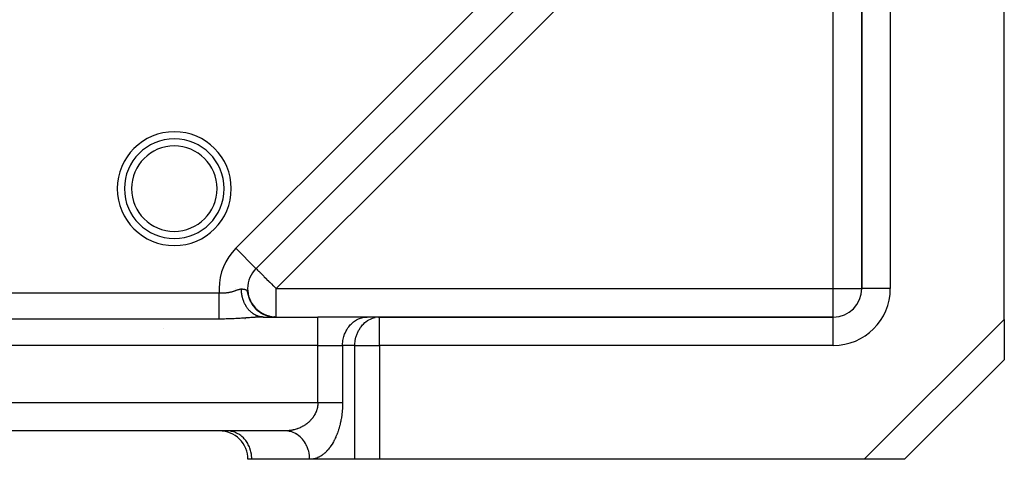
# Model space of a CAD drawing. Units: millimetres. Extents: x 24 to 1042, y -566 to 273.
# Drawn here: x 127 to 196, y -267 to -236 of the extents above; entities that cross this region are included whole.
import ezdxf

# ---------------------------------------------------------------- set-up
doc = ezdxf.new("R2010")
doc.units = ezdxf.units.MM
doc.linetypes.add('DASHED', pattern=[9.652, 8.128, -1.524])
doc.layers.add('nevidi', color=4, linetype='DASHED')

msp = doc.modelspace()

# ---------------------------------------------------------------- linework, layer by layer
at = {"color": 2}
for p, q in [((182.586, -214.286), (143.48, -253.392)), ((182.586, -214.286), (143.48, -253.392)), ((143.48, -253.392), (182.586, -214.286)), ((186, -222.961), (186, -254.806)), ((186, -254.806), (186, -222.961)), ((196, -256.978), (196, -222.961)), ((143.41, -253.462), (143.48, -253.392)), ((143.48, -253.392), (143.41, -253.462)), ((143.48, -253.392), (143.479, -253.39)), ((142.064, -254.808), (142.066, -254.806)), ((142.066, -254.806), (142.064, -254.808)), ((142.894, -254.806), (142.892, -254.806)), ((186.002, -254.806), (186, -254.806)), ((142.934, -255.282), (143.015, -255.522)), ((142.953, -255.355), (143.041, -255.587)), ((143.008, -255.497), (143.03, -255.553)), ((143.021, -255.534), (143.105, -255.71)), ((143.025, -255.567), (143.131, -255.776)), ((143.046, -255.598), (143.136, -255.77)), ((143.074, -255.653), (143.189, -255.855)), ((143.109, -255.722), (143.221, -255.906)), ((143.121, -255.771), (143.241, -255.954)), ((143.136, -255.783), (143.24, -255.942)), ((143.144, -255.785), (143.238, -255.931)), ((143.175, -255.84), (143.273, -255.981)), ((143.209, -255.894), (143.309, -256.03)), ((143.211, -255.89), (143.3, -256.012)), ((143.241, -255.935), (143.333, -256.055)), ((143.246, -255.95), (143.346, -256.077)), ((143.272, -255.98), (143.367, -256.097)), ((143.281, -255.999), (143.405, -256.147)), ((143.306, -256.026), (143.402, -256.138)), ((143.318, -256.049), (143.426, -256.169)), ((143.33, -256.058), (143.438, -256.178)), ((143.358, -256.098), (143.468, -256.213)), ((143.363, -256.091), (143.454, -256.191)), ((143.377, -256.113), (143.476, -256.217)), ((143.395, -256.129), (143.487, -256.224)), ((143.404, -256.146), (143.514, -256.254)), ((143.416, -256.171), (143.567, -256.313)), ((143.428, -256.166), (143.52, -256.257)), ((143.433, -256.184), (143.555, -256.297)), ((143.452, -256.197), (143.553, -256.291)), ((143.461, -256.201), (143.555, -256.289)), ((143.464, -256.222), (143.616, -256.355)), ((143.482, -256.228), (143.594, -256.327)), ((143.486, -256.237), (143.601, -256.337)), ((143.488, -256.23), (143.59, -256.32)), ((143.514, -256.27), (143.665, -256.394)), ((143.523, -256.268), (143.635, -256.362)), ((143.53, -256.27), (143.625, -256.351)), ((143.533, -256.27), (143.633, -256.354)), ((143.561, -256.299), (143.662, -256.38)), ((143.57, -256.303), (143.664, -256.379)), ((143.573, -256.312), (143.677, -256.395)), ((143.579, -256.322), (143.695, -256.412)), ((143.597, -256.327), (143.695, -256.404)), ((143.599, -256.331), (143.699, -256.409)), ((143.609, -256.344), (143.72, -256.427)), ((143.618, -256.346), (143.727, -256.427)), ((143.623, -256.353), (143.737, -256.437)), ((143.653, -256.38), (143.764, -256.459)), ((143.663, -256.382), (143.76, -256.45)), ((143.663, -256.385), (143.775, -256.464)), ((143.697, -256.408), (143.792, -256.473)), ((143.701, -256.416), (143.809, -256.488)), ((143.716, -256.424), (143.814, -256.49)), ((143.721, -256.426), (143.826, -256.495)), ((143.723, -256.425), (143.835, -256.498)), ((143.756, -256.453), (143.854, -256.515)), ((143.762, -256.452), (143.863, -256.515)), ((143.766, -256.457), (143.876, -256.526)), ((143.785, -256.474), (143.894, -256.539)), ((143.786, -256.795), (143.99, -256.806)), ((143.791, -256.472), (143.89, -256.532)), ((143.813, -256.487), (143.919, -256.548)), ((143.828, -256.499), (143.928, -256.556)), ((143.828, -256.501), (143.955, -256.573)), ((143.843, -256.506), (143.961, -256.572)), ((143.87, -256.527), (143.976, -256.584)), ((143.872, -256.526), (143.963, -256.575)), ((143.874, -256.525), (143.99, -256.587)), ((143.902, -256.544), (144.033, -256.612)), ((143.911, -256.546), (144.019, -256.602)), ((144.004, -256.806), (143.923, -256.807)), ((143.937, -256.561), (144.033, -256.609)), ((143.938, -256.567), (144.043, -256.619)), ((143.94, -256.565), (144.069, -256.629)), ((143.943, -256.563), (144.07, -256.624)), ((143.959, -256.572), (144.093, -256.634)), ((143.971, -256.579), (144.078, -256.63)), ((143.974, -256.581), (144.127, -256.65)), ((143.98, -256.586), (144.088, -256.636)), ((143.98, -256.587), (143.985, -256.59)), ((144, -256.594), (144.092, -256.636)), ((144.004, -256.806), (147.825, -256.806)), ((144.004, -256.806), (147.825, -256.806)), ((144.01, -256.603), (144.103, -256.644)), ((144.02, -256.603), (144.151, -256.66)), ((144.022, -256.606), (144.122, -256.649)), ((144.037, -256.612), (144.162, -256.664)), ((144.041, -256.616), (144.152, -256.662)), ((144.048, -256.621), (144.185, -256.678)), ((144.072, -256.627), (144.174, -256.669)), ((144.094, -256.64), (144.179, -256.674)), ((144.094, -256.642), (144.211, -256.688)), ((144.097, -256.64), (144.198, -256.68)), ((144.101, -256.64), (144.221, -256.687)), ((144.125, -256.65), (144.233, -256.691)), ((144.154, -256.664), (144.243, -256.696)), ((144.162, -256.669), (144.273, -256.708)), ((144.175, -256.673), (144.29, -256.712)), ((144.177, -256.672), (144.321, -256.722)), ((144.237, -256.703), (144.182, -256.678)), ((144.188, -256.674), (144.307, -256.714)), ((144.197, -256.68), (144.328, -256.723)), ((144.219, -256.686), (144.383, -256.737)), ((144.222, -256.69), (144.305, -256.717)), ((144.23, -256.691), (144.34, -256.726)), ((144.244, -256.695), (144.391, -256.74)), ((144.264, -256.702), (144.391, -256.739)), ((144.269, -256.706), (144.388, -256.74)), ((144.28, -256.707), (144.408, -256.744)), ((144.285, -256.711), (144.4, -256.743)), ((144.285, -256.712), (144.403, -256.746)), ((144.294, -256.712), (144.417, -256.746)), ((144.307, -256.717), (144.425, -256.748)), ((144.326, -256.725), (144.438, -256.755)), ((144.33, -256.727), (144.435, -256.754)), ((144.335, -256.726), (144.46, -256.756)), ((144.348, -256.731), (144.446, -256.755)), ((144.351, -256.731), (144.468, -256.758)), ((144.436, -256.758), (144.358, -256.734)), ((144.367, -256.737), (144.499, -256.767)), ((144.384, -256.741), (144.532, -256.773)), ((144.398, -256.742), (144.485, -256.762)), ((144.403, -256.743), (144.579, -256.778)), ((144.434, -256.75), (144.584, -256.778)), ((144.448, -256.753), (144.589, -256.779)), ((144.474, -256.759), (144.618, -256.784)), ((144.487, -256.762), (144.622, -256.785)), ((144.494, -256.767), (144.582, -256.782)), ((144.498, -256.765), (144.637, -256.787)), ((144.508, -256.767), (144.642, -256.788)), ((144.517, -256.769), (144.647, -256.789)), ((144.521, -256.772), (144.618, -256.788)), ((144.526, -256.771), (144.651, -256.789)), ((144.534, -256.773), (144.714, -256.798)), ((144.549, -256.775), (144.722, -256.799)), ((144.556, -256.777), (144.729, -256.799)), ((144.561, -256.779), (144.643, -256.791)), ((144.564, -256.779), (144.736, -256.8)), ((144.594, -256.786), (144.7, -256.798)), ((144.666, -256.793), (144.788, -256.803)), ((144.68, -256.795), (144.795, -256.804)), ((144.695, -256.796), (144.802, -256.804)), ((144.724, -256.799), (144.817, -256.805)), ((144.784, -256.804), (144.856, -256.806)), ((144.799, -256.804), (144.862, -256.806)), ((144.803, -256.804), (144.894, -256.806)), ((151.289, -256.806), (147.825, -256.806)), ((151.207, -256.808), (151.289, -256.806)), ((152.073, -256.808), (151.207, -256.808)), ((152.155, -256.806), (151.289, -256.806)), ((152.073, -256.808), (152.155, -256.806)), ((184, -256.806), (152.155, -256.806)), ((152.155, -256.806), (184, -256.806)), ((184, -256.808), (184, -256.806)), ((196, -256.978), (196, -259.806)), ((189, -266.806), (196, -259.806)), ((196, -259.806), (189, -266.806)), ((196, -259.704), (196, -259.706)), ((145.515, -264.806), (74.485, -264.806)), ((145.515, -264.806), (74.485, -264.806)), ((140.917, -264.804), (140.917, -264.806)), ((141.534, -264.808), (141.452, -264.806)), ((145.558, -264.807), (145.515, -264.806)), ((145.715, -264.816), (145.558, -264.807)), ((143.185, -266.806), (142.917, -266.806)), ((147.247, -266.806), (143.185, -266.806)), ((150.423, -266.806), (147.247, -266.806)), ((150.423, -266.806), (147.247, -266.806)), ((152.155, -266.806), (150.423, -266.806)), ((186.172, -266.806), (152.155, -266.806)), ((189, -266.806), (186.172, -266.806))]:
    msp.add_line(p, q, dxfattribs=at)
for points in [[(142.959, -255.361), (142.991, -255.456), (143.089, -255.681)], [(142.974, -255.426), (143.069, -255.651), (143.185, -255.858)], [(142.998, -255.497), (143.099, -255.714), (143.221, -255.914)], [(143.054, -255.636), (143.166, -255.836), (143.298, -256.024)], [(143.086, -255.704), (143.203, -255.896), (143.345, -256.084)], [(143.158, -255.836), (143.282, -256.01), (143.428, -256.178)], [(143.197, -255.9), (143.325, -256.066), (143.474, -256.226)], [(143.239, -255.962), (143.369, -256.119), (143.52, -256.27), (143.671, -256.394)], [(143.244, -255.957), (143.387, -256.133), (143.532, -256.277)], [(143.565, -256.317), (143.717, -256.432), (143.872, -256.531), (144.031, -256.614)], [(143.619, -256.362), (143.769, -256.469), (143.922, -256.56)], [(143.627, -256.363), (143.775, -256.47), (143.94, -256.568), (144.081, -256.635)], [(143.673, -256.405), (143.822, -256.504), (143.973, -256.587)], [(143.676, -256.401), (143.823, -256.502), (143.971, -256.584)], [(143.73, -256.446), (143.877, -256.537), (144.024, -256.612)], [(143.744, -256.448), (143.896, -256.543), (144.039, -256.615)], [(143.787, -256.485), (143.932, -256.568), (144.076, -256.636), (144.218, -256.691), (144.351, -256.733), (144.474, -256.763)], [(143.846, -256.522), (143.989, -256.597), (144.129, -256.659), (144.265, -256.708), (144.393, -256.744), (144.503, -256.768)], [(143.99, -256.806), (143.978, -256.806), (143.937, -256.804), (143.911, -256.802), (143.869, -256.798), (143.861, -256.797)], [(143.906, -256.557), (144.046, -256.625), (144.183, -256.68), (144.314, -256.723)], [(143.968, -256.59), (144.105, -256.651), (144.237, -256.699), (144.362, -256.737)], [(143.988, -256.594), (144.123, -256.655), (144.267, -256.707)], [(144.03, -256.621), (144.164, -256.674), (144.291, -256.717), (144.411, -256.749)], [(144.039, -256.619), (144.17, -256.674), (144.309, -256.721)], [(144.134, -256.657), (144.262, -256.705), (144.413, -256.748)], [(144.224, -256.696), (144.346, -256.733), (144.461, -256.761), (144.564, -256.78), (144.654, -256.792)], [(144.284, -256.716), (144.402, -256.748), (144.51, -256.771), (144.607, -256.786), (144.69, -256.796)], [(144.325, -256.724), (144.441, -256.755), (144.576, -256.781)], [(144.345, -256.734), (144.458, -256.761), (144.56, -256.78), (144.65, -256.792)], [(144.353, -256.731), (144.489, -256.765), (144.636, -256.789), (144.773, -256.802)], [(144.369, -256.736), (144.511, -256.769), (144.651, -256.791), (144.78, -256.803)], [(144.407, -256.75), (144.514, -256.772), (144.61, -256.787), (144.733, -256.801)], [(144.439, -256.753), (144.578, -256.781), (144.744, -256.8)], [(144.454, -256.756), (144.593, -256.783), (144.751, -256.801)], [(144.467, -256.759), (144.607, -256.785), (144.758, -256.801)], [(144.468, -256.76), (144.622, -256.788), (144.766, -256.802)], [(144.469, -256.764), (144.57, -256.782), (144.66, -256.794)], [(144.494, -256.766), (144.597, -256.784), (144.71, -256.798), (144.81, -256.804)], [(144.531, -256.776), (144.627, -256.79), (144.63, -256.79)], [(144.641, -256.79), (144.739, -256.8), (144.824, -256.805)], [(144.655, -256.792), (144.702, -256.797), (144.772, -256.802), (144.827, -256.805), (144.868, -256.806)], [(144.663, -256.793), (144.754, -256.801), (144.832, -256.805)], [(144.682, -256.797), (144.781, -256.803), (144.836, -256.805), (144.877, -256.806)], [(144.685, -256.795), (144.768, -256.802), (144.839, -256.805)], [(144.706, -256.797), (144.783, -256.803), (144.846, -256.805)], [(144.721, -256.799), (144.737, -256.8), (144.8, -256.804), (144.848, -256.806), (144.882, -256.806)], [(144.727, -256.8), (144.79, -256.803), (144.838, -256.805), (144.871, -256.806)], [(144.727, -256.8), (144.741, -256.801), (144.812, -256.805), (144.868, -256.806)], [(144.728, -256.799), (144.798, -256.804), (144.854, -256.806)], [(144.731, -256.8), (144.794, -256.804), (144.842, -256.805), (144.876, -256.806)], [(144.739, -256.801), (144.761, -256.802), (144.824, -256.805), (144.873, -256.806)], [(144.767, -256.803), (144.75, -256.801), (144.813, -256.804), (144.861, -256.806)], [(144.773, -256.803), (144.76, -256.802), (144.816, -256.805), (144.857, -256.806), (144.883, -256.806)], [(144.771, -256.803), (144.763, -256.802), (144.819, -256.805), (144.86, -256.806), (144.886, -256.806)]]:
    msp.add_lwpolyline(points, dxfattribs=at)
for centre, radius, start, end in [((137.745, -247.787), 3.5, 0, 180), ((137.745, -247.787), 3.5, 180, 0), ((144.894, -254.806), 2, 135, 180), ((144.894, -254.806), 2, 180, 220.58371), ((184, -254.806), 2, 270, 0), ((144.894, -254.806), 2, 222.55446, 227.73471), ((144.894, -254.806), 2, 230.68484, 235.21455), ((144.894, -254.806), 2, 238.47133, 242.33406), ((144.894, -254.806), 2, 245.70146, 250.02204), ((144.894, -254.806), 2, 253.86994, 257.41366), ((137, -262.806), 2, 264.4728, 264.61318), ((137, -262.806), 2, 266.07881, 266.41143), ((137, -262.806), 2, 267.0716, 267.20671), ((140.917, -266.806), 2, 0, 90.02437)]:
    msp.add_arc(centre, radius, start, end, dxfattribs=at)
at = {"layer": 'nevidi', "color": 7, "linetype": 'Continuous'}
for p, q in [((142.066, -251.978), (181.172, -212.872)), ((184, -215.7), (144.894, -254.806)), ((184, -254.806), (184, -215.7)), ((188, -222.961), (188, -254.806)), ((143.479, -253.39), (142.066, -251.978)), ((144.894, -254.806), (184, -254.806)), ((144.894, -256.806), (144.894, -254.806)), ((184, -254.806), (186, -254.806)), ((184, -256.806), (184, -254.806)), ((188, -254.806), (186.002, -254.806)), ((79.094, -255.105), (140.906, -255.105)), ((142.983, -255.432), (142.998, -255.472)), ((140.906, -256.951), (79.094, -256.951)), ((147.825, -258.806), (147.825, -256.806)), ((152.155, -258.806), (152.155, -256.806)), ((184, -258.806), (184, -256.808)), ((186.172, -266.806), (196, -256.978)), ((137, -257.617), (137, -257.618)), ((147.825, -258.806), (72.175, -258.806)), ((147.825, -262.806), (147.825, -258.806)), ((147.825, -258.806), (149.557, -258.806)), ((150.423, -258.806), (149.557, -258.806)), ((149.557, -258.806), (149.557, -262.806)), ((150.423, -266.806), (150.423, -258.806)), ((150.423, -258.806), (152.155, -258.806)), ((152.155, -258.806), (152.155, -266.806)), ((184, -258.806), (152.155, -258.806)), ((72.175, -262.806), (147.825, -262.806)), ((133, -264.796), (133, -264.797)), ((137, -264.798), (137, -264.796)), ((140.917, -264.798), (140.917, -264.797))]:
    msp.add_line(p, q, dxfattribs=at)
for points in [[(143.48, -253.392), (143.487, -253.398), (143.493, -253.404), (143.506, -253.418), (143.531, -253.442), (143.54, -253.451), (143.54, -253.452), (143.591, -253.503), (143.593, -253.505), (143.662, -253.573), (143.679, -253.591), (143.74, -253.651), (143.756, -253.667), (143.787, -253.699), (143.878, -253.79), (143.915, -253.826), (143.959, -253.87), (144.034, -253.946), (144.06, -253.972), (144.193, -254.105), (144.22, -254.132), (144.226, -254.138), (144.393, -254.304), (144.439, -254.351), (144.453, -254.365), (144.574, -254.486), (144.693, -254.604), (144.707, -254.619), (144.762, -254.673), (144.894, -254.806)], [(140.906, -255.105), (140.951, -255.108), (140.97, -255.109), (141.021, -255.111), (141.04, -255.112), (141.081, -255.112), (141.091, -255.113), (141.109, -255.113), (141.16, -255.112), (141.178, -255.112), (141.229, -255.111), (141.247, -255.11), (141.297, -255.107), (141.315, -255.106), (141.346, -255.103), (141.366, -255.102), (141.383, -255.1), (141.434, -255.094), (141.452, -255.092), (141.502, -255.085), (141.52, -255.083), (141.57, -255.074), (141.588, -255.071), (141.601, -255.069), (141.638, -255.061), (141.656, -255.058), (141.706, -255.047), (141.723, -255.043), (141.773, -255.031), (141.79, -255.026), (141.839, -255.013), (141.843, -255.012), (141.856, -255.008), (141.904, -254.993), (141.921, -254.988), (141.969, -254.973), (141.986, -254.967), (142.034, -254.951), (142.051, -254.945), (142.067, -254.939), (142.069, -254.939), (142.098, -254.928), (142.115, -254.922), (142.163, -254.905), (142.18, -254.899), (142.227, -254.883), (142.244, -254.877), (142.271, -254.868), (142.29, -254.862), (142.306, -254.857), (142.351, -254.845), (142.368, -254.841), (142.413, -254.834), (142.429, -254.833), (142.452, -254.833), (142.453, -254.833)], [(142.453, -254.833), (142.467, -254.834), (142.487, -254.835), (142.521, -254.837), (142.54, -254.839), (142.572, -254.841), (142.59, -254.843), (142.606, -254.845), (142.619, -254.846), (142.636, -254.849), (142.637, -254.849), (142.659, -254.852), (142.663, -254.853), (142.679, -254.856), (142.681, -254.856), (142.702, -254.861), (142.704, -254.862), (142.718, -254.866), (142.73, -254.87), (142.741, -254.873), (142.753, -254.879), (142.774, -254.889), (142.785, -254.897), (142.795, -254.905), (142.804, -254.913), (142.814, -254.924), (142.823, -254.936), (142.831, -254.947), (142.84, -254.963), (142.855, -254.999), (142.864, -255.025), (142.881, -255.081), (142.891, -255.12), (142.905, -255.171), (142.913, -255.202), (142.916, -255.213), (142.927, -255.255), (142.959, -255.361)], [(143.861, -256.797), (143.843, -256.795), (143.802, -256.789), (143.797, -256.788), (143.776, -256.784), (143.735, -256.776), (143.709, -256.77), (143.669, -256.759), (143.668, -256.759), (143.643, -256.751), (143.606, -256.739), (143.603, -256.738), (143.577, -256.729), (143.537, -256.714), (143.513, -256.703), (143.483, -256.69), (143.473, -256.686), (143.449, -256.674), (143.423, -256.661), (143.41, -256.654), (143.386, -256.641), (143.348, -256.619), (143.324, -256.605), (143.305, -256.592), (143.287, -256.581), (143.264, -256.565), (143.247, -256.553), (143.228, -256.539), (143.205, -256.522), (143.17, -256.494), (143.148, -256.475), (143.137, -256.466), (143.114, -256.445), (143.092, -256.426), (143.084, -256.418), (143.059, -256.394), (143.038, -256.373), (143.006, -256.339), (142.986, -256.317), (142.983, -256.314), (142.955, -256.282), (142.936, -256.259), (142.936, -256.258), (142.906, -256.222), (142.888, -256.198), (142.86, -256.159), (142.846, -256.139), (142.842, -256.134), (142.815, -256.093), (142.804, -256.076), (142.798, -256.067), (142.773, -256.026), (142.757, -255.999), (142.733, -255.955), (142.726, -255.943), (142.718, -255.928), (142.695, -255.883), (142.69, -255.873), (142.681, -255.854), (142.66, -255.809), (142.647, -255.779), (142.628, -255.732), (142.626, -255.729), (142.616, -255.702), (142.598, -255.655), (142.598, -255.654), (142.587, -255.624), (142.57, -255.575), (142.561, -255.543), (142.548, -255.501), (142.546, -255.494), (142.537, -255.462), (142.527, -255.423), (142.524, -255.411), (142.517, -255.379), (142.505, -255.328), (142.499, -255.295), (142.493, -255.263), (142.489, -255.243), (142.484, -255.21), (142.48, -255.181), (142.476, -255.158), (142.472, -255.125), (142.466, -255.072), (142.463, -255.038), (142.461, -255.017), (142.459, -254.985), (142.457, -254.952), (142.456, -254.934), (142.455, -254.899), (142.454, -254.865), (142.453, -254.833)], [(140.906, -256.951), (140.906, -256.922), (140.906, -256.912), (140.906, -256.894), (140.906, -256.837), (140.906, -256.803), (140.906, -256.782), (140.906, -256.736), (140.906, -256.697), (140.906, -256.621), (140.906, -256.621), (140.906, -256.576), (140.906, -256.491), (140.906, -256.442), (140.906, -256.432), (140.906, -256.349), (140.906, -256.296), (140.906, -256.218), (140.906, -256.196), (140.906, -256.139), (140.906, -256.033), (140.906, -255.984), (140.906, -255.972), (140.906, -255.861), (140.906, -255.798), (140.906, -255.733), (140.906, -255.683), (140.906, -255.618), (140.906, -255.499), (140.906, -255.471), (140.906, -255.432), (140.906, -255.312), (140.906, -255.244), (140.906, -255.202), (140.906, -255.123), (140.906, -255.105)], [(143.644, -256.816), (143.551, -256.82), (143.518, -256.822), (143.486, -256.824), (143.423, -256.828), (143.389, -256.83), (143.293, -256.836), (143.259, -256.838), (143.162, -256.845), (143.128, -256.847), (143.031, -256.854), (142.997, -256.857), (142.9, -256.864), (142.865, -256.866), (142.768, -256.873), (142.734, -256.876), (142.704, -256.878), (142.635, -256.882), (142.6, -256.885), (142.501, -256.892), (142.465, -256.894), (142.365, -256.9), (142.33, -256.903), (142.229, -256.909), (142.194, -256.911), (142.093, -256.917), (142.057, -256.919), (141.956, -256.924), (141.921, -256.925), (141.82, -256.93), (141.785, -256.932), (141.684, -256.936), (141.649, -256.937), (141.548, -256.94), (141.512, -256.941), (141.411, -256.944), (141.375, -256.945), (141.274, -256.947), (141.237, -256.948), (141.135, -256.949), (141.099, -256.95), (140.996, -256.95), (140.959, -256.951), (140.906, -256.951)], [(143.923, -256.807), (143.891, -256.807), (143.801, -256.809), (143.768, -256.811), (143.677, -256.814)], [(149.557, -258.806), (149.559, -258.712), (149.572, -258.538), (149.585, -258.445), (149.619, -258.275), (149.642, -258.185), (149.695, -258.022), (149.729, -257.937), (149.8, -257.783), (149.844, -257.703), (149.932, -257.562), (149.985, -257.49), (150.089, -257.364), (150.149, -257.3), (150.267, -257.191), (150.334, -257.137), (150.463, -257.048), (150.536, -257.005), (150.675, -256.936), (150.751, -256.905), (150.897, -256.858), (150.976, -256.839), (151.126, -256.815), (151.207, -256.808)], [(150.423, -258.806), (150.424, -258.725), (150.425, -258.712), (150.447, -258.472), (150.451, -258.445), (150.498, -258.224), (150.508, -258.185), (150.575, -257.985), (150.595, -257.937), (150.679, -257.76), (150.71, -257.703), (150.806, -257.551), (150.851, -257.49), (150.955, -257.364), (151.015, -257.3), (151.123, -257.199), (151.2, -257.137), (151.309, -257.061), (151.402, -257.005), (151.508, -256.951), (151.617, -256.905), (151.718, -256.871), (151.842, -256.839)], [(147.825, -262.806), (147.824, -262.828), (147.824, -262.85), (147.822, -262.909), (147.82, -262.93), (147.815, -262.99), (147.815, -262.994), (147.813, -263.011), (147.804, -263.07), (147.801, -263.091), (147.79, -263.15), (147.786, -263.17), (147.772, -263.228), (147.767, -263.249), (147.765, -263.259), (147.751, -263.306), (147.745, -263.326), (147.727, -263.382), (147.72, -263.402), (147.699, -263.457), (147.691, -263.476), (147.674, -263.515), (147.668, -263.53), (147.659, -263.549), (147.634, -263.602), (147.624, -263.62), (147.597, -263.672), (147.587, -263.69), (147.558, -263.739), (147.547, -263.757), (147.546, -263.759), (147.516, -263.805), (147.504, -263.822), (147.471, -263.869), (147.459, -263.886), (147.425, -263.931), (147.412, -263.947), (147.38, -263.986), (147.376, -263.991), (147.362, -264.006), (147.325, -264.049), (147.311, -264.064), (147.272, -264.105), (147.257, -264.119), (147.217, -264.158), (147.202, -264.172), (147.181, -264.191), (147.16, -264.21), (147.145, -264.223), (147.102, -264.259), (147.086, -264.272), (147.042, -264.307), (147.026, -264.319), (146.98, -264.352), (146.964, -264.363), (146.952, -264.372), (146.918, -264.395), (146.901, -264.406), (146.854, -264.436), (146.837, -264.446), (146.789, -264.474), (146.772, -264.484), (146.723, -264.51), (146.706, -264.52), (146.697, -264.524), (146.657, -264.545), (146.639, -264.553), (146.589, -264.577), (146.571, -264.585), (146.52, -264.607), (146.502, -264.614), (146.451, -264.635), (146.433, -264.641), (146.42, -264.646), (146.381, -264.66), (146.362, -264.667), (146.31, -264.684), (146.291, -264.69), (146.239, -264.705), (146.22, -264.711), (146.167, -264.725), (146.148, -264.73), (146.128, -264.734), (146.094, -264.742), (146.075, -264.746), (146.021, -264.757), (146.002, -264.761), (145.948, -264.771), (145.928, -264.774), (145.874, -264.782), (145.854, -264.784), (145.824, -264.788), (145.8, -264.791), (145.78, -264.793), (145.725, -264.798), (145.706, -264.799), (145.65, -264.803), (145.631, -264.803), (145.575, -264.805), (145.556, -264.806), (145.515, -264.806)], [(149.557, -262.806), (149.556, -262.894), (149.556, -262.937), (149.552, -263.056), (149.551, -263.098), (149.545, -263.217), (149.542, -263.259), (149.533, -263.376), (149.53, -263.418), (149.518, -263.534), (149.514, -263.575), (149.5, -263.69), (149.494, -263.731), (149.477, -263.844), (149.471, -263.884), (149.452, -263.995), (149.445, -264.034), (149.423, -264.144), (149.415, -264.182), (149.392, -264.289), (149.383, -264.327), (149.357, -264.431), (149.348, -264.468), (149.32, -264.57), (149.309, -264.606), (149.28, -264.706), (149.269, -264.741), (149.237, -264.837), (149.225, -264.871), (149.192, -264.964), (149.179, -264.997), (149.144, -265.088), (149.131, -265.119), (149.094, -265.207), (149.081, -265.238), (149.043, -265.322), (149.029, -265.352), (148.989, -265.433), (148.974, -265.461), (148.933, -265.539), (148.919, -265.566), (148.876, -265.641), (148.861, -265.667), (148.818, -265.739), (148.802, -265.764), (148.758, -265.832), (148.742, -265.856), (148.696, -265.921), (148.68, -265.944), (148.633, -266.005), (148.617, -266.027), (148.569, -266.086), (148.552, -266.106), (148.504, -266.162), (148.487, -266.181), (148.438, -266.233), (148.421, -266.251), (148.371, -266.3), (148.353, -266.317), (148.303, -266.363), (148.285, -266.379), (148.234, -266.422), (148.216, -266.437), (148.165, -266.477), (148.146, -266.49), (148.094, -266.527), (148.076, -266.54), (148.023, -266.573), (148.005, -266.585), (147.952, -266.615), (147.933, -266.626), (147.88, -266.653), (147.861, -266.662), (147.807, -266.687), (147.788, -266.695), (147.734, -266.716), (147.715, -266.723), (147.66, -266.742), (147.641, -266.748), (147.586, -266.763), (147.567, -266.768), (147.512, -266.78), (147.492, -266.783), (147.437, -266.792), (147.418, -266.795), (147.363, -266.801), (147.343, -266.803), (147.288, -266.805), (147.268, -266.806), (147.247, -266.806)], [(147.825, -262.806), (147.871, -262.806), (147.921, -262.806), (147.948, -262.806), (148.038, -262.806), (148.115, -262.806), (148.191, -262.806), (148.205, -262.806), (148.28, -262.806), (148.368, -262.806), (148.442, -262.806), (148.454, -262.806), (148.527, -262.806), (148.599, -262.806), (148.682, -262.806), (148.705, -262.806), (148.751, -262.806), (148.83, -262.806), (148.896, -262.806), (148.94, -262.806), (148.972, -262.806), (149.034, -262.806), (149.105, -262.806), (149.154, -262.806), (149.163, -262.806), (149.229, -262.806), (149.283, -262.806), (149.344, -262.806), (149.344, -262.806), (149.393, -262.806), (149.447, -262.806), (149.491, -262.806), (149.506, -262.806), (149.54, -262.806), (149.557, -262.806)], [(143.185, -266.806), (143.183, -266.712), (143.169, -266.538), (143.157, -266.445), (143.123, -266.275), (143.1, -266.185), (143.046, -266.022), (143.013, -265.936), (142.941, -265.783), (142.898, -265.703), (142.809, -265.562), (142.757, -265.49), (142.653, -265.364), (142.593, -265.3), (142.475, -265.191), (142.408, -265.137), (142.278, -265.048), (142.206, -265.005), (142.067, -264.936), (141.99, -264.905), (141.845, -264.858), (141.765, -264.839), (141.616, -264.815), (141.534, -264.808)], [(147.247, -266.806), (147.246, -266.736), (147.245, -266.712), (147.24, -266.621), (147.225, -266.486), (147.219, -266.445), (147.206, -266.372), (147.177, -266.241), (147.162, -266.185), (147.145, -266.13), (147.102, -266.004), (147.075, -265.937), (147.059, -265.899), (147.002, -265.78), (146.96, -265.703), (146.948, -265.682), (146.879, -265.573), (146.819, -265.49), (146.815, -265.484), (146.734, -265.385), (146.66, -265.306), (146.655, -265.3), (146.57, -265.219), (146.488, -265.151), (146.47, -265.137), (146.389, -265.079), (146.301, -265.023), (146.268, -265.005), (146.194, -264.966), (146.1, -264.924), (146.053, -264.905), (145.989, -264.882), (145.891, -264.854), (145.827, -264.839), (145.776, -264.829), (145.676, -264.815), (145.556, -264.805)]]:
    msp.add_lwpolyline(points, dxfattribs=at)
for centre, radius, start, end in [((137.745, -247.787), 4, 0, 180), ((137.745, -247.787), 3, 0, 180), ((137.745, -247.787), 4, 180, 360), ((137.745, -247.787), 3, 180, 0), ((144.894, -254.806), 4, 135, 180), ((144.894, -254.806), 4, 180, 184.28181), ((184, -254.806), 4, 270, 0), ((140.238, -253.806), 4, 307.90727, 307.98361), ((140.238, -253.806), 4, 308.20153, 308.23027), ((140.238, -253.806), 4, 308.31854, 308.35271), ((140.917, -266.806), 4, 30.18972, 30.21365), ((140.917, -266.806), 4, 30.03715, 30.07372)]:
    msp.add_arc(centre, radius, start, end, dxfattribs=at)

doc.saveas('drawing.dxf')
